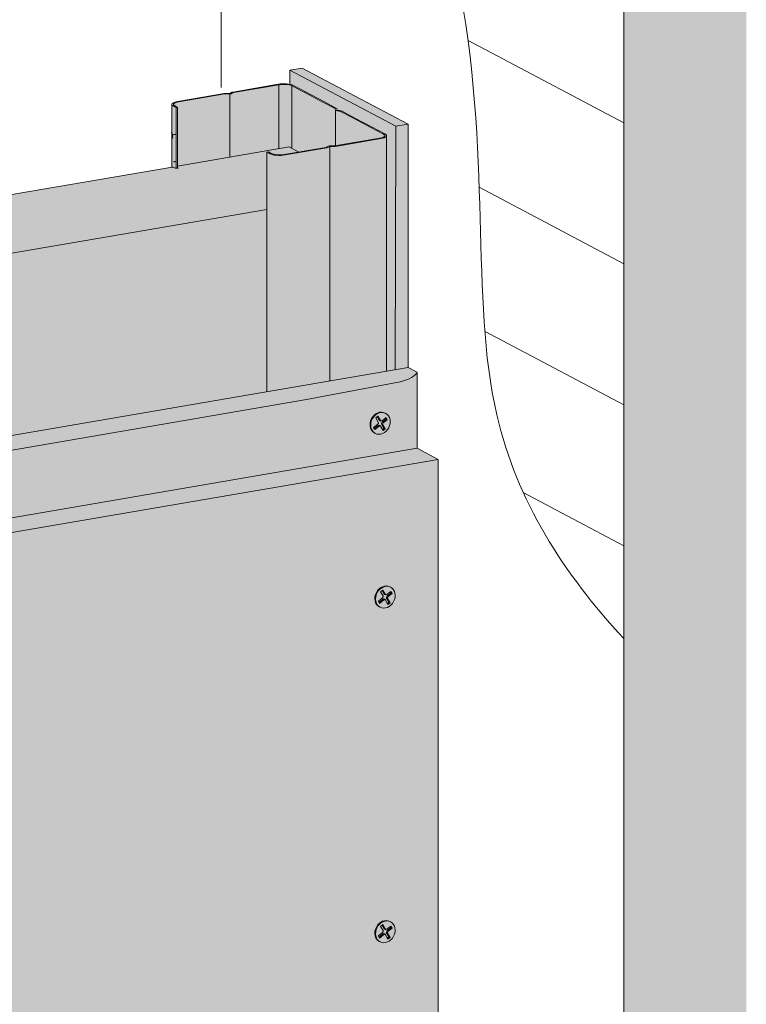
# Model space of a CAD drawing. Units: metres. Extents: x -3199 to 10866, y -1304 to 3664.
# Drawn here: x 4475 to 4733, y 357 to 706 of the extents above; entities that cross this region are included whole.
import ezdxf

# ---------------------------------------------------------------- set-up
doc = ezdxf.new("R2010")
doc.units = ezdxf.units.M
for name, color, linetype in [('Rigips Befestigungen', 8, 'Continuous'), ('Rigips Dämmung', 3, 'Continuous'), ('Rigips Profile 2', 5, 'Continuous'), ('Rigips Schraffur 4', 8, 'Continuous')]:
    doc.layers.add(name, color=color, linetype=linetype)
for name, color, linetype, true_color in [('Rigips Schr Dämmung FH', 7, 'Continuous', 0xeddf9e), ('Rigips Schr Profile PS', 7, 'Continuous', 0xd5e5ec), ('Rigips Schr RB FH', 7, 'Continuous', 0xdedede)]:
    doc.layers.add(name, color=color, linetype=linetype, true_color=true_color)

msp = doc.modelspace()

# ---------------------------------------------------------------- hatches: boundary and pattern name
at = {"layer": 'Rigips Schr Dämmung FH'}
h = msp.add_hatch(color=256, dxfattribs=at)
h.dxf.hatch_style = 1
edge = h.paths.add_edge_path()
edge.add_line((4608.8, 668.48), (4571.2, 688.38))
edge.add_line((4571.2, 688.38), (4571.2, 683.34))
edge.add_ellipse((4569.01, 682.33), major_axis=(-4, 0), ratio=0.301211, start_angle=209.6507, end_angle=236.8217, ccw=False)
edge.add_line((4572.49, 682.93), (4577.05, 680.52))
edge.add_line((4577.05, 680.52), (4583.23, 677.24))
edge.add_line((4583.23, 677.24), (4587.91, 674.77))
edge.add_line((4587.91, 674.77), (4587.98, 674.2))
edge.add_ellipse((4588.08, 674.2), major_axis=(-0.1, 0), ratio=0.301211, start_angle=1.9678, end_angle=57.3336)
edge.add_line((4588.02, 674.17), (4589.55, 673.88))
edge.add_ellipse((4588.88, 673.65), major_axis=(-1, 0), ratio=0.301211, start_angle=209.6507, end_angle=237.3336, ccw=False)
edge.add_line((4589.74, 673.8), (4594.25, 671.41))
edge.add_line((4594.25, 671.41), (4600.44, 668.14))
edge.add_line((4600.44, 668.14), (4604.94, 665.76))
edge.add_ellipse((4601.47, 665.16), major_axis=(-4, 0), ratio=0.301211, start_angle=180, end_angle=209.6507, ccw=False)
edge.add_ellipse((4601.47, 665.16), major_axis=(-4, 0), ratio=0.301211, start_angle=119.6507, end_angle=180)
edge.add_line((4605.47, 665.16), (4605.47, 581.62))
edge.add_line((4605.47, 581.62), (4608.61, 582.16))
edge.add_line((4608.61, 582.16), (4608.8, 582.05))
edge.add_line((4608.8, 582.05), (4608.8, 668.48))
h.paths.add_polyline_path([(4575.55, 689.12), (4571.2, 688.38), (4608.8, 668.48), (4613.15, 669.23)])
h.paths.add_polyline_path([(4613.15, 669.23), (4608.8, 668.48), (4608.8, 582.05), (4613.15, 579.75)])
h = msp.add_hatch(color=256, dxfattribs=at)
h.dxf.hatch_style = 1
h.paths.add_polyline_path([(4563.11, 638.99), (4395.34, 610.22), (4395.34, 545.59), (4563.11, 574.35)])
edge = h.paths.add_edge_path()
edge.add_line((4563.11, 638.99), (4563.11, 659.28))
edge.add_line((4563.11, 659.28), (4563.63, 659.36))
edge.add_line((4563.63, 659.36), (4564.62, 658.84))
edge.add_ellipse((4567.57, 659.35), major_axis=(-3.4, 0), ratio=0.301211, start_angle=29.6439, end_angle=119.6575)
edge.add_line((4569.26, 658.46), (4574.39, 659.34))
edge.add_line((4574.39, 659.34), (4571, 661.13))
edge.add_line((4571, 661.13), (4531.42, 654.35))
edge.add_line((4531.42, 654.35), (4531.42, 653.89))
edge.add_line((4531.42, 653.89), (4531.7, 653.74))
edge.add_ellipse((4531.34, 653.74), major_axis=(0.3, 0), ratio=0.301211, start_angle=299.6507, end_angle=330.3493, ccw=False)
edge.add_line((4531.42, 653.63), (4531.42, 653.65))
edge.add_line((4531.42, 653.65), (4530.81, 653.55))
edge.add_ellipse((4530.84, 653.66), major_axis=(0.3, 0), ratio=0.301211, start_angle=209.6507, end_angle=281.2359, ccw=False)
edge.add_line((4530.58, 653.61), (4529.88, 653.98))
edge.add_ellipse((4529.62, 653.94), major_axis=(0.3, 0), ratio=0.301211, start_angle=29.6507, end_angle=117.9089)
edge.add_line((4529.48, 654.02), (4365.09, 625.83))
edge.add_line((4365.09, 625.83), (4365.09, 625.18))
edge.add_line((4365.09, 625.18), (4364.57, 625.09))
edge.add_line((4364.57, 625.09), (4363.58, 625.57))
edge.add_line((4363.58, 625.57), (4352.78, 623.72))
edge.add_line((4352.78, 623.72), (4354.49, 622.81))
edge.add_ellipse((4357.45, 623.32), major_axis=(3.4, 0), ratio=0.301211, start_angle=209.6507, end_angle=299.6575)
edge.add_line((4359.13, 622.43), (4375.21, 625.19))
edge.add_ellipse((4375.01, 625.29), major_axis=(0.4, 0), ratio=0.301211, start_angle=299.6508, end_angle=316.1593)
edge.add_line((4375.3, 625.21), (4376.18, 625.67))
edge.add_ellipse((4376.56, 625.54), major_axis=(0.55, 0), ratio=0.301211, start_angle=88.8324, end_angle=150.469, ccw=False)
edge.add_line((4376.57, 625.7), (4378.14, 625.69))
edge.add_ellipse((4378.05, 625.81), major_axis=(0.4, 0), ratio=0.301211, start_angle=283.142, end_angle=299.6506)
edge.add_line((4378.25, 625.71), (4393.02, 628.24))
edge.add_ellipse((4391.34, 629.13), major_axis=(3.4, 0), ratio=0.301211, start_angle=299.6439, end_angle=305.3136)
edge.add_line((4393.31, 628.29), (4393.31, 630.16))
edge.add_line((4393.31, 630.16), (4393.83, 630.25))
edge.add_line((4393.83, 630.25), (4394.82, 629.73))
edge.add_ellipse((4391.34, 629.13), major_axis=(4, 0), ratio=0.301211, start_angle=360, end_angle=389.6507, ccw=False)
edge.add_ellipse((4391.34, 629.13), major_axis=(4, 0), ratio=0.301211, start_angle=299.6507, end_angle=360, ccw=False)
edge.add_line((4395.34, 629.01), (4395.34, 610.22))
edge.add_line((4395.34, 610.22), (4563.11, 638.99))
at = {"layer": 'Rigips Schr Profile PS'}
h = msp.add_hatch(color=256, dxfattribs=at)
h.dxf.hatch_style = 1
edge = h.paths.add_edge_path()
edge.add_ellipse((4601.47, 665.16), major_axis=(-4, 0), ratio=0.301211, start_angle=119.6507, end_angle=180, ccw=False)
edge.add_line((4603.45, 664.11), (4587.31, 661.35))
edge.add_ellipse((4586.92, 661.63), major_axis=(-1, 0), ratio=0.301211, start_angle=88.8324, end_angle=119.6507, ccw=False)
edge.add_line((4586.9, 661.32), (4585.43, 661.33))
edge.add_ellipse((4585.45, 661.3), major_axis=(-0.1, 0), ratio=0.301211, start_angle=283.1421, end_angle=316.1592)
edge.add_line((4585.38, 661.32), (4585.38, 578.17))
edge.add_line((4585.38, 578.17), (4605.47, 581.62))
edge.add_line((4605.47, 581.62), (4605.47, 665.04))
edge = h.paths.add_edge_path()
edge.add_line((4585.38, 661.32), (4584.56, 660.89))
edge.add_ellipse((4583.78, 661.09), major_axis=(-1, 0), ratio=0.301211, start_angle=119.6507, end_angle=150.469, ccw=False)
edge.add_line((4584.28, 660.83), (4569.55, 658.3))
edge.add_ellipse((4567.57, 659.35), major_axis=(-4, 0), ratio=0.301211, start_angle=29.6507, end_angle=119.6507, ccw=False)
edge.add_line((4564.1, 658.75), (4563.11, 659.28))
edge.add_line((4563.11, 659.28), (4563.11, 574.35))
edge.add_line((4563.11, 574.35), (4585.38, 578.17))
edge.add_line((4585.38, 578.17), (4585.38, 661.32))
edge = h.paths.add_edge_path()
edge.add_line((4599.91, 668.05), (4593.73, 671.32))
edge.add_line((4593.73, 671.32), (4589.22, 673.71))
edge.add_ellipse((4588.88, 673.65), major_axis=(-0.4, 0), ratio=0.301211, start_angle=209.6507, end_angle=237.3336)
edge.add_line((4589.09, 673.75), (4587.57, 674.04))
edge.add_ellipse((4588.08, 674.2), major_axis=(-0.7, 0), ratio=0.301211, start_angle=21.6384, end_angle=57.3336, ccw=False)
edge.add_line((4587.43, 674.12), (4587.43, 661.57))
edge.add_line((4587.43, 661.57), (4603.15, 664.27))
edge.add_ellipse((4601.47, 665.16), major_axis=(-3.4, 0), ratio=0.301211, start_angle=119.6439, end_angle=209.6507)
edge.add_line((4604.42, 665.67), (4599.91, 668.05))
edge = h.paths.add_edge_path()
edge.add_ellipse((4588.08, 674.2), major_axis=(-0.7, 0), ratio=0.301211, start_angle=1.9678, end_angle=21.6384, ccw=False)
edge.add_line((4587.38, 674.17), (4587.32, 674.69))
edge.add_ellipse((4586.92, 674.68), major_axis=(-0.4, 0), ratio=0.301211, start_angle=181.9678, end_angle=209.6507)
edge.add_line((4587.27, 674.74), (4582.71, 677.15))
edge.add_line((4582.71, 677.15), (4576.53, 680.43))
edge.add_line((4576.53, 680.43), (4571.97, 682.84))
edge.add_line((4571.97, 682.84), (4571.97, 660.62))
edge.add_line((4571.97, 660.62), (4574.39, 659.34))
edge.add_line((4574.39, 659.34), (4584.03, 660.99))
edge.add_ellipse((4583.84, 661.1), major_axis=(-0.4, 0), ratio=0.301211, start_angle=119.6507, end_angle=136.1594)
edge.add_line((4584.13, 661.01), (4584.9, 661.42))
edge.add_ellipse((4585.38, 661.34), major_axis=(-0.55, 0), ratio=0.301211, start_angle=268.8324, end_angle=330.469, ccw=False)
edge.add_line((4585.39, 661.51), (4586.96, 661.5))
edge.add_ellipse((4586.87, 661.62), major_axis=(-0.4, 0), ratio=0.301211, start_angle=103.142, end_angle=119.6506)
edge.add_line((4587.07, 661.51), (4587.43, 661.57))
edge.add_line((4587.43, 661.57), (4587.43, 674.12))
edge = h.paths.add_edge_path()
edge.add_ellipse((4569.01, 682.33), major_axis=(-3.4, 0), ratio=0.301211, start_angle=209.6507, end_angle=299.6575)
edge.add_line((4567.33, 683.22), (4567.33, 660.51))
edge.add_line((4567.33, 660.51), (4571, 661.13))
edge.add_line((4571, 661.13), (4571.97, 660.62))
edge.add_line((4571.97, 660.62), (4571.97, 682.84))
edge = h.paths.add_edge_path()
edge.add_line((4567.33, 683.22), (4551.25, 680.46))
edge.add_ellipse((4551.45, 680.36), major_axis=(-0.4, 0), ratio=0.301211, start_angle=299.6507, end_angle=316.1594)
edge.add_line((4551.16, 680.44), (4550.39, 680.03))
edge.add_ellipse((4549.91, 680.11), major_axis=(-0.55, 0), ratio=0.301211, start_angle=88.8324, end_angle=150.469, ccw=False)
edge.add_line((4549.9, 679.95), (4549.9, 657.52))
edge.add_line((4549.9, 657.52), (4567.33, 660.51))
edge.add_line((4567.33, 660.51), (4567.33, 683.22))
edge = h.paths.add_edge_path()
edge.add_line((4549.9, 679.95), (4548.32, 679.96))
edge.add_ellipse((4548.42, 679.84), major_axis=(-0.4, 0), ratio=0.301211, start_angle=283.142, end_angle=299.6506)
edge.add_line((4548.22, 679.94), (4531.7, 677.11))
edge.add_ellipse((4533.38, 676.22), major_axis=(-3.4, 0), ratio=0.301211, start_angle=299.6439, end_angle=389.6575)
edge.add_line((4530.43, 675.71), (4531.42, 675.19))
edge.add_line((4531.42, 675.19), (4531.42, 654.35))
edge.add_line((4531.42, 654.35), (4549.9, 657.52))
edge.add_line((4549.9, 657.52), (4549.9, 679.95))
h = msp.add_hatch(color=256, dxfattribs=at)
h.dxf.hatch_style = 1
edge = h.paths.add_edge_path()
edge.add_line((4530.9, 675.1), (4529.91, 675.63))
edge.add_ellipse((4533.38, 676.22), major_axis=(-4, 0), ratio=0.301211, start_angle=360, end_angle=389.6507, ccw=False)
edge.add_line((4529.38, 676.22), (4529.38, 654))
edge.add_line((4529.38, 654), (4529.51, 654.02))
edge.add_ellipse((4529.62, 653.94), major_axis=(0.3, 0), ratio=0.301211, start_angle=29.6507, end_angle=117.9089, ccw=False)
edge.add_line((4529.86, 653.99), (4530.58, 653.61))
edge.add_ellipse((4530.84, 653.66), major_axis=(0.3, 0), ratio=0.301211, start_angle=209.6507, end_angle=281.2359)
edge.add_line((4530.9, 653.57), (4530.9, 675.1))
at = {"layer": 'Rigips Schr RB FH', "true_color": 0xf2f2f2}
h = msp.add_hatch(color=7, dxfattribs=at)
h.dxf.hatch_style = 1
h.paths.add_polyline_path([(4733.07, 23.99), (4733.07, 71.67), (3457.55, -147.04), (3457.55, -194.72)])
h.paths.add_polyline_path([(4733.07, 979.93), (4689.62, 972.48), (4689.62, 64.21), (4733.07, 71.67)])
at = {"layer": 'Rigips Schr RB FH', "true_color": 0xbfbfbf}
h = msp.add_hatch(color=9, dxfattribs=at)
h.dxf.hatch_style = 1
h.paths.add_polyline_path([(3704.01, 159.89), (3696.59, 163.82), (3696.59, -49.36), (3704.01, -53.28)])
h.paths.add_polyline_path([(3942.75, 462.79), (4064.17, 483.61), (4097.45, 489.85), (4099.52, 490.53), (4102.08, 491.82), (4103.42, 493.28), (4106.98, 492.95), (4111.13, 492.83), (4116.25, 493.08), (4151.08, 498.51), (4577.11, 571.56), (4607.49, 577.26), (4610.39, 577.81), (4612.47, 578.48), (4614.67, 579.54), (4615.79, 580.43), (4616.36, 581.23), (4613.15, 582.93), (3935.33, 466.71), (3696.59, 163.82), (3704.01, 159.89)])
at = {"layer": 'Rigips Schr RB FH'}
h = msp.add_hatch(color=256, dxfattribs=at)
h.dxf.hatch_style = 1
h.paths.add_polyline_path([(3739.02, 162.6), (3958.88, 441.54), (4616.36, 554.27), (4616.36, 581.23), (4615.79, 580.43), (4614.67, 579.54), (4612.47, 578.48), (4610.39, 577.81), (4607.49, 577.26), (4577.11, 571.56), (4151.08, 498.51), (4116.25, 493.08), (4111.13, 492.83), (4106.98, 492.95), (4103.42, 493.28), (4102.08, 491.82), (4099.52, 490.53), (4097.45, 489.85), (4064.17, 483.61), (3942.75, 462.79), (3704.01, 159.89), (3704.01, -53.28), (3739.02, -47.28)])
at = {"layer": 'Rigips Schr RB FH', "true_color": 0xbfbfbf}
h = msp.add_hatch(color=9, dxfattribs=at)
h.dxf.hatch_style = 1
h.paths.add_polyline_path([(3746.44, 158.67), (3739.02, 162.6), (3739.02, -47.45), (3746.44, -51.38)])
h.paths.add_polyline_path([(3800.26, 226.96), (3833.54, 270.57), (3836.54, 275.77), (3838.07, 279.19), (3838.83, 281.39), (3839.51, 284.37), (3839.51, 284.31), (3844.21, 287.2), (3849.5, 291.58), (3851.76, 293.85), (3887.17, 337.21), (3966.3, 437.61), (4343.42, 502.28), (4376.7, 508.52), (4378.98, 509.28), (4380.8, 510.15), (4381.94, 510.98), (4382.65, 511.96), (4385.15, 511.7), (4387.33, 511.56), (4390.72, 511.51), (4394.38, 511.66), (4430.33, 517.18), (4623.78, 550.35), (4616.36, 554.27), (3958.88, 441.54), (3739.02, 162.6), (3746.44, 158.67)])
at = {"layer": 'Rigips Schr RB FH'}
h = msp.add_hatch(color=256, dxfattribs=at)
h.dxf.hatch_style = 1
h.paths.add_polyline_path([(4623.78, 550.35), (4430.33, 517.18), (4394.38, 511.66), (4390.72, 511.51), (4387.33, 511.56), (4385.15, 511.7), (4382.67, 511.95), (4382.67, 60.65), (4384.48, 60.46), (4387.32, 60.27), (4389.63, 60.21), (4392.57, 60.26), (4395.5, 60.45), (4430.33, 65.88), (4623.78, 99.05)])
h.paths.add_polyline_path([(4382.67, 511.95), (4381.94, 510.98), (4380.8, 510.15), (4378.98, 509.28), (4376.7, 508.52), (4343.42, 502.28), (3966.3, 437.61), (3887.17, 337.21), (3852.34, 294.42), (3849.5, 291.58), (3844.21, 287.2), (3839.49, 284.3), (3838.83, 281.39), (3838.07, 279.19), (3836.54, 275.77), (3833.54, 270.57), (3800.26, 226.96), (3746.44, 158.67), (3746.44, -51.38), (3800.26, -42.15), (3833.54, -35.9), (3835.98, -35.09), (3837.36, -34.44), (3838.81, -33.42), (3839.51, -32.48), (3841.84, -32.72), (3844.4, -32.88), (3847.18, -32.92), (3849.43, -32.87), (3851.88, -32.72), (3887.17, -27.25), (4343.42, 50.98), (4355.33, 53.22), (4376.7, 57.23), (4379.1, 58.03), (4380.74, 58.82), (4382.07, 59.82), (4382.67, 60.65)])
at = {"layer": 'Rigips Schraffur 4'}
h = msp.add_hatch(dxfattribs=at)
h.set_pattern_fill('CROSS', color=256, scale=0.75, angle=10)
h.set_pattern_definition([(10, (333.145, -88.957), (3.8631475, 5.5171464), [2.38125, -7.14375]), (100, (334.524, -89.923), (-5.5171464, 3.8631475), [2.38125, -7.14375])])
edge = h.paths.add_edge_path()
edge.add_line((4530.9, 675.1), (4529.91, 675.63))
edge.add_ellipse((4533.38, 676.22), major_axis=(-4, 0), ratio=0.301211, start_angle=360, end_angle=389.6507, ccw=False)
edge.add_line((4529.38, 676.22), (4529.38, 654))
edge.add_line((4529.38, 654), (4529.51, 654.02))
edge.add_ellipse((4529.62, 653.94), major_axis=(0.3, 0), ratio=0.301211, start_angle=29.6507, end_angle=117.9089, ccw=False)
edge.add_line((4529.86, 653.99), (4530.58, 653.61))
edge.add_ellipse((4530.84, 653.66), major_axis=(0.3, 0), ratio=0.301211, start_angle=209.6507, end_angle=281.2359)
edge.add_line((4530.9, 653.57), (4530.9, 675.1))

# ---------------------------------------------------------------- linework, layer by layer
at = {"linetype": 'Continuous', "lineweight": 0, "extrusion": (0, 0.953558, 0.301211)}
for p, q in [((4546.82, 1048.04), (4546.82, 682.25)), ((4689.62, 64.21), (4689.62, 972.48)), ((4634.39, 698.95), (4689.62, 669.72)), ((4638.36, 646.85), (4689.62, 619.72)), ((4640.23, 595.86), (4689.62, 569.72)), ((4100.21, 494.98), (4613.15, 582.93)), ((4613.15, 582.93), (4616.36, 581.23)), ((4616.36, 581.23), (4616.36, 554.27)), ((4610.39, 577.81), (4577.11, 571.56)), ((4577.11, 571.56), (4151.08, 498.51)), ((4379.45, 513.65), (4616.36, 554.27)), ((4616.36, 554.27), (4623.78, 550.35)), ((4623.78, 550.35), (4430.33, 517.18)), ((4623.78, 99.05), (4623.78, 550.35)), ((4653.99, 538.58), (4689.62, 519.72))]:
    msp.add_line(p, q, dxfattribs=at)
at = {"linetype": 'Continuous', "lineweight": 0}
msp.add_ellipse((4597.64, 582.01), major_axis=(18.9, 0), ratio=0.301211, start_param=5.452961, end_param=6.146604, dxfattribs=at)
for points, knots in [([(3314.75, 78.01), (3373.79, 131.06), (3432.84, 184.11), (3491.88, 237.15), (3491.88, 237.15), (3491.88, 237.16), (3491.88, 237.16), (3502.54, 246.73), (3547.61, 280.31), (3665.71, 297.44), (3736.29, 475.93), (3903.12, 544.32), (3986.28, 619.88), (4008.1, 652.91), (4079.69, 704.14), (4111.2, 782.78), (4167.92, 785.65), (4233.56, 882.38), (4546.82, 996.15)], [0, 0, 0, 0, 239.928475, 239.928475, 239.928475, 239.932672, 239.932672, 239.932672, 283.243517, 410.875268, 562.935075, 798.21962, 915.723487, 915.723487, 915.723487, 1108.497614, 1270.258096, 1342.799444, 1342.799444, 1342.799444, 1342.799444]), ([(4546.82, 996.15), (4601.39, 821.13), (4649.07, 695.48), (4629.01, 570.63), (4668.22, 509.96), (4689.62, 486.75)], [0, 0, 0, 0, 92.701914, 220.160594, 313.605904, 313.605904, 313.605904, 313.605904])]:
    msp.add_open_spline(points, degree=3, knots=knots, dxfattribs=at)
at = {"layer": 'Rigips Befestigungen', "linetype": 'Continuous', "lineweight": 0, "extrusion": (0, 0.953558, 0.301211)}
for p, q in [((4604.99, 566.78), (4605.23, 566.65)), ((4600.89, 561.67), (4602.39, 562.88)), ((4601.12, 561.27), (4602.49, 562.37)), ((4601.68, 565.06), (4602.44, 565.67)), ((4602.55, 563.56), (4601.68, 565.06)), ((4602.94, 564.24), (4602.22, 565.49)), ((4602.44, 565.67), (4603.32, 564.15)), ((4602.83, 562.13), (4602.49, 562.37)), ((4603.32, 564.15), (4602.94, 564.24)), ((4603.37, 562.13), (4603.14, 562.37)), ((4603.56, 563.97), (4603.24, 564.03)), ((4604.19, 562.64), (4603.81, 562.74)), ((4604.62, 561.33), (4603.81, 562.74)), ((4603.9, 564.06), (4605.35, 565.18)), ((4604.02, 563.57), (4605.33, 564.57)), ((4604.36, 563.33), (4604.02, 563.57)), ((4604.19, 562.64), (4605.04, 561.16)), ((4605.77, 564.41), (4604.36, 563.33)), ((4605.33, 564.62), (4605.12, 565)), ((4605.35, 565.18), (4605.77, 564.41)), ((4605.77, 564.41), (4605.35, 564.59)), ((4601.32, 560.92), (4600.89, 561.67)), ((4601.25, 559.71), (4601.49, 559.58)), ((4602.83, 562.13), (4601.32, 560.92)), ((4604.29, 560.55), (4603.42, 562.06)), ((4604.09, 560.9), (4604.62, 561.33)), ((4605.04, 561.16), (4604.29, 560.55)), ((4605.04, 561.16), (4604.62, 561.33)), ((4603.4, 503.4), (4604.15, 504.01)), ((4604.27, 501.9), (4603.4, 503.4)), ((4604.66, 502.58), (4603.93, 503.83)), ((4604.15, 504.01), (4605.03, 502.49)), ((4605.62, 502.4), (4607.07, 503.52)), ((4605.73, 501.91), (4607.04, 502.91)), ((4606.7, 505.12), (4606.95, 504.99)), ((4607.04, 502.96), (4606.84, 503.34)), ((4607.48, 502.75), (4607.06, 502.93)), ((4607.07, 503.52), (4607.48, 502.75)), ((4602.61, 500.01), (4604.11, 501.22)), ((4603.04, 499.26), (4602.61, 500.01)), ((4602.84, 499.61), (4604.2, 500.71)), ((4604.55, 500.47), (4603.04, 499.26)), ((4604.55, 500.47), (4604.2, 500.71)), ((4605.03, 502.49), (4604.66, 502.58)), ((4605.08, 500.47), (4604.86, 500.71)), ((4605.28, 502.31), (4604.96, 502.37)), ((4606.01, 498.89), (4605.14, 500.4)), ((4605.9, 500.98), (4605.53, 501.07)), ((4606.34, 499.67), (4605.53, 501.07)), ((4606.07, 501.67), (4605.73, 501.91)), ((4605.81, 499.24), (4606.34, 499.67)), ((4605.9, 500.98), (4606.76, 499.5)), ((4606.76, 499.5), (4606.01, 498.89)), ((4607.48, 502.75), (4606.07, 501.67)), ((4606.76, 499.5), (4606.34, 499.67)), ((4602.96, 498.05), (4603.21, 497.92)), ((4603.4, 384.72), (4604.15, 385.33)), ((4604.27, 383.22), (4603.4, 384.72)), ((4604.66, 383.9), (4603.93, 385.15)), ((4604.15, 385.33), (4605.03, 383.8)), ((4605.62, 383.72), (4607.07, 384.84)), ((4605.73, 383.23), (4607.04, 384.23)), ((4606.7, 386.44), (4606.95, 386.31)), ((4607.04, 384.28), (4606.84, 384.66)), ((4607.48, 384.07), (4607.06, 384.24)), ((4607.07, 384.84), (4607.48, 384.07)), ((4602.61, 381.33), (4604.11, 382.54)), ((4603.04, 380.58), (4602.61, 381.33)), ((4602.84, 380.93), (4604.2, 382.03)), ((4604.55, 381.79), (4603.04, 380.58)), ((4604.55, 381.79), (4604.2, 382.03)), ((4605.03, 383.8), (4604.66, 383.9)), ((4605.08, 381.79), (4604.86, 382.03)), ((4605.28, 383.63), (4604.96, 383.69)), ((4606.01, 380.21), (4605.14, 381.72)), ((4605.9, 382.3), (4605.53, 382.39)), ((4606.34, 380.99), (4605.53, 382.39)), ((4606.07, 382.99), (4605.73, 383.23)), ((4605.81, 380.56), (4606.34, 380.99)), ((4605.9, 382.3), (4606.76, 380.82)), ((4606.76, 380.82), (4606.01, 380.21)), ((4607.48, 384.07), (4606.07, 382.99)), ((4606.76, 380.82), (4606.34, 380.99)), ((4602.96, 379.37), (4603.21, 379.23))]:
    msp.add_line(p, q, dxfattribs=at)
at = {"layer": 'Rigips Befestigungen', "linetype": 'Continuous', "lineweight": 0}
for centre, major_axis, start_param, end_param in [((4603.12, 563.24), (-1.87, -3.54), 3.141593, 6.283185), ((4602.18, 563.26), (-0.234, -0.442), 1.091859, 2.662655), ((4602.75, 561.91), (0.283, 0.535), 6.019053, 7.375044), ((4603.05, 561.75), (-0.234, -0.442), 2.662655, 4.233451), ((4603.4, 564.61), (0.283, 0.535), 2.662655, 3.405725), ((4603.69, 564.45), (-0.234, -0.442), 5.804248, 7.348943), ((4604.27, 563.1), (0.283, 0.535), 1.065758, 2.662655), ((4604.56, 562.95), (-0.234, -0.442), 4.20735, 5.804248), ((4604.83, 501.58), (-1.87, -3.54), 3.141593, 6.283185), ((4603.89, 501.6), (-0.234, -0.442), 1.091859, 2.662655), ((4604.47, 500.25), (0.283, 0.535), 6.019053, 7.375044), ((4604.76, 500.09), (-0.234, -0.442), 2.662655, 4.233451), ((4605.11, 502.94), (0.283, 0.535), 2.662655, 3.405725), ((4605.41, 502.79), (-0.234, -0.442), 5.804248, 7.348943), ((4605.98, 501.44), (0.283, 0.535), 1.065758, 2.662655), ((4606.28, 501.28), (-0.234, -0.442), 4.20735, 5.804248), ((4604.83, 382.9), (-1.87, -3.54), 3.141593, 6.283185), ((4603.89, 382.92), (-0.234, -0.442), 1.091859, 2.662655), ((4604.47, 381.57), (0.283, 0.535), 6.019053, 7.375044), ((4604.76, 381.41), (-0.234, -0.442), 2.662655, 4.233451), ((4605.11, 384.26), (0.283, 0.535), 2.662655, 3.405725), ((4605.41, 384.11), (-0.234, -0.442), 5.804248, 7.348943), ((4605.98, 382.76), (0.283, 0.535), 1.065758, 2.662655), ((4606.28, 382.6), (-0.234, -0.442), 4.20735, 5.804248)]:
    msp.add_ellipse(centre, major_axis=major_axis, ratio=0.828697, start_param=start_param, end_param=end_param, dxfattribs=at)
for centre in [(4603.36, 563.11), (4605.08, 501.45), (4605.08, 382.77)]:
    msp.add_ellipse(centre, major_axis=(1.87, 3.54), ratio=0.828697, dxfattribs=at)
at = {"layer": 'Rigips Dämmung', "linetype": 'Continuous', "lineweight": 0, "extrusion": (0, 0.953558, 0.301211)}
for p, q in [((4571.2, 688.38), (4575.55, 689.12)), ((4608.8, 668.48), (4571.2, 688.38)), ((4571.2, 683.34), (4571.2, 688.38)), ((4575.55, 689.12), (4613.15, 669.23)), ((4608.8, 668.48), (4608.61, 582.16)), ((4613.15, 669.23), (4608.8, 668.48)), ((4613.15, 669.23), (4613.15, 582.93)), ((4531.42, 654.35), (4571, 661.13)), ((4571, 661.13), (4574.39, 659.34)), ((4365.09, 625.83), (4529.48, 654.02)), ((4529.88, 653.98), (4530.58, 653.61)), ((4530.99, 653.58), (4531.49, 653.67)), ((4531.6, 653.79), (4531.42, 653.89)), ((4531.6, 653.7), (4531.6, 653.79)), ((4563.11, 638.99), (4395.34, 610.22))]:
    msp.add_line(p, q, dxfattribs=at)
at = {"layer": 'Rigips Dämmung', "linetype": 'Continuous', "lineweight": 0}
for centre, start_param, end_param in [((4529.62, 653.94), 0.517502, 2.057898), ((4530.84, 653.66), 3.659095, 5.229891), ((4531.34, 653.74), 5.229891, 6.800687)]:
    msp.add_ellipse(centre, major_axis=(0.3, 0), ratio=0.301211, start_param=start_param, end_param=end_param, dxfattribs=at)
at = {"layer": 'Rigips Profile 2', "linetype": 'Continuous', "lineweight": 0, "extrusion": (0, 0.953558, 0.301211)}
for p, q in [((4551.01, 680.63), (4567.04, 683.38)), ((4567.33, 683.22), (4551.25, 680.46)), ((4567.33, 660.51), (4567.33, 683.22)), ((4571.97, 660.62), (4571.97, 682.84)), ((4576.53, 680.43), (4571.97, 682.84)), ((4572.49, 682.93), (4577.05, 680.52)), ((4531.4, 677.27), (4547.87, 680.09)), ((4548.22, 679.94), (4531.7, 677.11)), ((4549.9, 679.95), (4548.32, 679.96)), ((4548.38, 680.13), (4549.86, 680.12)), ((4549.9, 657.52), (4549.9, 679.95)), ((4549.91, 680.13), (4550.63, 680.52)), ((4551.16, 680.44), (4550.39, 680.03)), ((4576.53, 680.43), (4582.71, 677.15)), ((4577.05, 680.52), (4583.23, 677.24)), ((4529.38, 654), (4529.38, 676.22)), ((4530.9, 675.1), (4529.91, 675.63)), ((4530.43, 675.71), (4531.42, 675.19)), ((4531.42, 675.19), (4530.9, 675.1)), ((4530.9, 653.57), (4530.9, 675.1)), ((4531.42, 653.65), (4531.42, 675.19)), ((4587.27, 674.74), (4582.71, 677.15)), ((4583.23, 677.24), (4587.79, 674.83)), ((4587.38, 674.19), (4587.32, 674.69)), ((4587.43, 661.57), (4587.43, 674.12)), ((4589.09, 673.75), (4587.7, 674.02)), ((4587.92, 674.69), (4587.98, 674.2)), ((4588.02, 674.17), (4589.42, 673.9)), ((4593.73, 671.32), (4589.22, 673.71)), ((4589.74, 673.8), (4594.25, 671.41)), ((4593.73, 671.32), (4599.91, 668.05)), ((4594.25, 671.41), (4600.44, 668.14)), ((4604.42, 665.67), (4599.91, 668.05)), ((4600.44, 668.14), (4604.94, 665.76)), ((4587.07, 661.51), (4603.15, 664.27)), ((4603.45, 664.11), (4587.42, 661.36)), ((4605.47, 581.62), (4605.47, 665.16)), ((4569.26, 658.46), (4584.03, 660.99)), ((4584.28, 660.83), (4569.55, 658.3)), ((4584.13, 661.01), (4584.9, 661.42)), ((4585.38, 661.32), (4584.65, 660.94)), ((4585.38, 578.17), (4585.38, 661.32)), ((4585.39, 661.51), (4586.96, 661.5)), ((4586.9, 661.32), (4585.43, 661.33)), ((4563.11, 659.28), (4563.63, 659.36)), ((4563.11, 574.35), (4563.11, 659.28)), ((4564.1, 658.75), (4563.11, 659.28)), ((4563.63, 659.36), (4564.62, 658.84))]:
    msp.add_line(p, q, dxfattribs=at)
at = {"layer": 'Rigips Profile 2', "linetype": 'Continuous', "lineweight": 0}
for centre, major_axis, start_param, end_param in [((4569.01, 682.33), (-4, 0), 3.659095, 5.229891), ((4569.01, 682.33), (-3.4, 0), 3.659095, 5.230009), ((4548.36, 679.83), (-1, 0), 4.69201, 5.229891), ((4548.42, 679.84), (-0.4, 0), 4.94176, 5.229889), ((4549.83, 680.15), (-0.1, 0), 1.800169, 2.376427), ((4549.91, 680.11), (-0.55, 0), 1.550417, 2.626179), ((4551.5, 680.37), (-1, 0), 5.229891, 5.767772), ((4551.45, 680.36), (-0.4, 0), 5.229892, 5.518022), ((4533.38, 676.22), (-4, 0), 5.229891, 6.800687), ((4533.38, 676.22), (-3.4, 0), 5.229772, 6.800806), ((4586.92, 674.68), (-0.4, 0), 3.175937, 3.659095), ((4588.08, 674.2), (-0.7, 0), 0.034344, 1.00066), ((4586.92, 674.68), (-1, 0), 3.175937, 3.659095), ((4588.08, 674.2), (-0.1, 0), 0.034344, 1.00066), ((4588.88, 673.65), (-0.4, 0), 3.659095, 4.142252), ((4588.88, 673.65), (-1, 0), 3.659095, 4.142252), ((4601.47, 665.16), (-3.4, 0), 2.08818, 3.659095), ((4601.47, 665.16), (-4, 0), 2.088298, 3.659095), ((4583.84, 661.1), (-0.4, 0), 2.088299, 2.376429), ((4583.78, 661.09), (-1, 0), 2.088298, 2.626179), ((4585.38, 661.34), (-0.55, 0), 4.69201, 5.767772), ((4585.45, 661.3), (-0.1, 0), 4.941761, 5.518019), ((4586.92, 661.63), (-1, 0), 1.550417, 2.088298), ((4586.87, 661.62), (-0.4, 0), 1.800168, 2.088296), ((4567.57, 659.35), (-4, 0), 0.517502, 2.088298), ((4567.57, 659.35), (-3.4, 0), 0.517383, 2.088417)]:
    msp.add_ellipse(centre, major_axis=major_axis, ratio=0.301211, start_param=start_param, end_param=end_param, dxfattribs=at)

doc.saveas('drawing.dxf')
